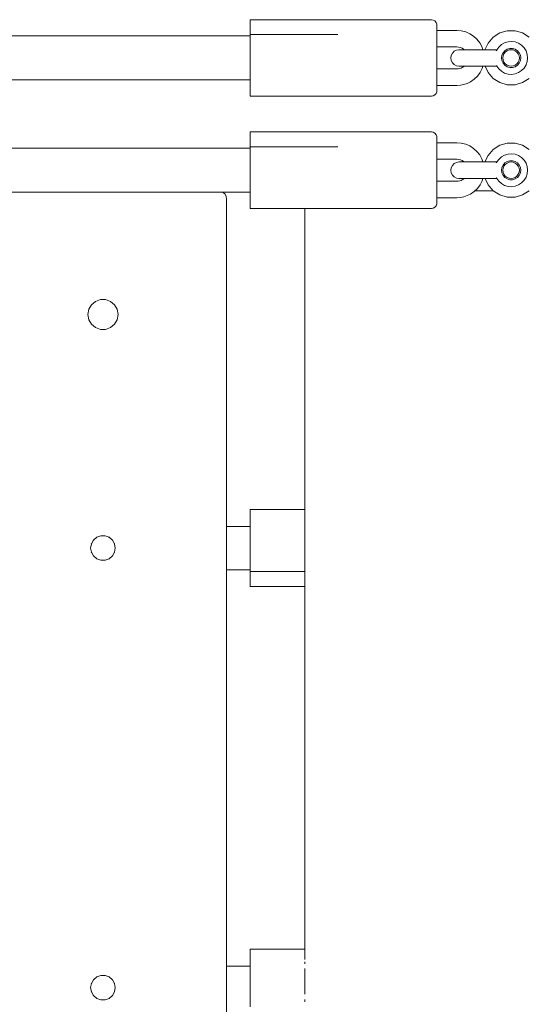
# Model space of a CAD drawing. Units: millimetres. Extents: x -1985 to 4881, y -4465 to 5256.
# Drawn here: x 2015 to 2201, y -155 to 203 of the extents above; entities that cross this region are included whole.
import ezdxf

# ---------------------------------------------------------------- set-up
doc = ezdxf.new("R2010")
doc.units = ezdxf.units.MM
doc.header["$MEASUREMENT"] = 0
for name, color, linetype, lineweight in [('4_Ном._пера__7', 7, 'Continuous', 18), ('5_Ном._пера__7', 7, 'Continuous', 18), ('9_Ном._пера__7', 7, 'Continuous', 18), ('C_Ном._пера__7', 7, 'Continuous', 18), ('E_Ном._пера__7', 7, 'Continuous', 18), ('S_Ном._пера__7', 7, 'Continuous', 18)]:
    doc.layers.add(name, color=color, linetype=linetype, lineweight=lineweight)

msp = doc.modelspace()

# ---------------------------------------------------------------- linework, layer by layer
at = {"layer": '4_Ном._пера__7', "color": 7, "linetype": 'Continuous', "lineweight": 18}
for points in [[(2189.75, 193.1), (2190.72, 193.99)], [(2190.72, 193.99), (2191.87, 194.65)], [(2191.87, 194.65), (2193.13, 195.04)], [(2193.13, 195.04), (2194.44, 195.14)], [(2194.44, 195.14), (2195.75, 194.96)], [(2195.75, 194.96), (2196.98, 194.49)], [(2196.98, 194.49), (2198.08, 193.77)], [(2198.08, 193.77), (2199, 192.83)], [(2172.3, 189.15), (2172.45, 190.07)], [(2172.45, 190.07), (2172.87, 190.91)], [(2172.87, 190.91), (2173.53, 191.57)], [(2173.53, 191.57), (2174.37, 192)], [(2174.37, 192), (2175.29, 192.15)], [(2175.29, 192.15), (2175.52, 192.15)], [(2175.52, 192.15), (2175.29, 192.15)], [(2175.52, 192.15), (2175.98, 192.15)], [(2175.98, 192.15), (2175.52, 192.15)], [(2175.98, 192.15), (2176.65, 192.15)], [(2176.65, 192.15), (2175.98, 192.15)], [(2176.65, 192.15), (2177.53, 192.15)], [(2177.14, 192.15), (2176.65, 192.15)], [(2177.53, 192.15), (2178.57, 192.15)], [(2178.57, 192.15), (2179.76, 192.15)], [(2179.76, 192.15), (2181.07, 192.15)], [(2181.07, 192.15), (2182.46, 192.15)], [(2183.9, 192.15), (2182.46, 192.15)], [(2184.26, 192.15), (2183.9, 192.15)], [(2184.26, 192.15), (2184.02, 192.15)], [(2184.26, 192.15), (2189.07, 192.15)], [(2184.26, 192.15), (2184.75, 192.15)], [(2188.87, 191.78), (2189, 192.02)], [(2189.01, 192.05), (2189, 192.02)], [(2189.07, 192.15), (2189.75, 193.1)], [(2190.76, 189.15), (2190.9, 190.13)], [(2190.76, 189.15), (2190.9, 190.13)], [(2190.9, 190.13), (2191.32, 191.04)], [(2191.32, 191.04), (2191.97, 191.79)], [(2191.36, 189.92), (2191.66, 190.65)], [(2191.36, 189.92), (2191.66, 190.65)], [(2192.14, 191.27), (2191.66, 190.65)], [(2191.66, 190.65), (2192.14, 191.27)], [(2191.97, 191.79), (2192.81, 192.33)], [(2191.97, 191.79), (2192.81, 192.33)], [(2192.14, 191.27), (2192.76, 191.74)], [(2192.76, 191.74), (2192.14, 191.27)], [(2192.76, 191.74), (2193.49, 192.04)], [(2192.76, 191.74), (2193.49, 192.04)], [(2192.81, 192.33), (2193.76, 192.61)], [(2192.81, 192.33), (2193.76, 192.61)], [(2194.26, 192.15), (2193.49, 192.04)], [(2193.49, 192.04), (2194.26, 192.15)], [(2193.76, 192.61), (2194.76, 192.61)], [(2193.76, 192.61), (2194.76, 192.61)], [(2194.26, 192.15), (2195.04, 192.04)], [(2194.26, 192.15), (2195.04, 192.04)], [(2194.76, 192.61), (2195.72, 192.33)], [(2194.76, 192.61), (2195.72, 192.33)], [(2195.04, 192.04), (2195.76, 191.74)], [(2195.04, 192.04), (2195.76, 191.74)], [(2195.72, 192.33), (2196.55, 191.79)], [(2195.72, 192.33), (2196.55, 191.79)], [(2195.76, 191.74), (2196.38, 191.27)], [(2195.76, 191.74), (2196.38, 191.27)], [(2196.38, 191.27), (2196.86, 190.65)], [(2196.38, 191.27), (2196.86, 190.65)], [(2196.55, 191.79), (2197.21, 191.04)], [(2196.55, 191.79), (2197.21, 191.04)], [(2196.86, 190.65), (2197.16, 189.92)], [(2196.86, 190.65), (2197.16, 189.92)], [(2197.21, 191.04), (2197.62, 190.13)], [(2197.21, 191.04), (2197.62, 190.13)], [(2197.62, 190.13), (2197.76, 189.15)], [(2197.62, 190.13), (2197.76, 189.15)], [(2199, 192.83), (2199.69, 191.7)], [(2199.69, 191.7), (2200.12, 190.46)], [(2200.12, 190.46), (2200.26, 189.15)], [(2172.45, 188.22), (2172.3, 189.15)], [(2172.87, 187.38), (2172.45, 188.22)], [(2173.53, 186.72), (2172.87, 187.38)], [(2174.37, 186.29), (2173.53, 186.72)], [(2188.9, 186.45), (2189, 186.27)], [(2190.76, 189.15), (2190.9, 188.16)], [(2190.76, 189.15), (2190.9, 188.16)], [(2191.32, 187.25), (2190.9, 188.16)], [(2190.9, 188.16), (2191.32, 187.25)], [(2190.9, 188.16), (2191.32, 187.25)], [(2191.32, 187.25), (2190.9, 188.16)], [(2191.26, 189.15), (2191.36, 189.92)], [(2191.26, 189.15), (2191.36, 189.92)], [(2191.36, 188.37), (2191.26, 189.15)], [(2191.36, 188.37), (2191.26, 189.15)], [(2191.32, 187.25), (2191.97, 186.5)], [(2191.97, 186.5), (2191.32, 187.25)], [(2191.66, 187.65), (2191.36, 188.37)], [(2191.66, 187.65), (2191.36, 188.37)], [(2192.14, 187.02), (2191.66, 187.65)], [(2191.66, 187.65), (2192.14, 187.02)], [(2192.81, 185.96), (2191.97, 186.5)], [(2192.81, 185.96), (2191.97, 186.5)], [(2192.14, 187.02), (2192.76, 186.55)], [(2192.76, 186.55), (2192.14, 187.02)], [(2193.49, 186.25), (2192.76, 186.55)], [(2193.49, 186.25), (2192.76, 186.55)], [(2195.76, 186.55), (2195.04, 186.25)], [(2195.76, 186.55), (2195.04, 186.25)], [(2196.55, 186.5), (2195.72, 185.96)], [(2196.55, 186.5), (2195.72, 185.96)], [(2196.38, 187.02), (2195.76, 186.55)], [(2196.38, 187.02), (2195.76, 186.55)], [(2196.86, 187.65), (2196.38, 187.02)], [(2196.86, 187.65), (2196.38, 187.02)], [(2197.21, 187.25), (2196.55, 186.5)], [(2197.21, 187.25), (2196.55, 186.5)], [(2197.16, 188.37), (2196.86, 187.65)], [(2197.16, 188.37), (2196.86, 187.65)], [(2197.16, 189.92), (2197.26, 189.15)], [(2197.26, 189.15), (2197.16, 189.92)], [(2197.26, 189.15), (2197.16, 188.37)], [(2197.26, 189.15), (2197.16, 188.37)], [(2197.62, 188.16), (2197.21, 187.25)], [(2197.21, 187.25), (2197.62, 188.16)], [(2197.62, 188.16), (2197.21, 187.25)], [(2197.62, 188.16), (2197.21, 187.25)], [(2197.76, 189.15), (2197.62, 188.16)], [(2197.62, 188.16), (2197.76, 189.15)], [(2197.62, 188.16), (2197.76, 189.15)], [(2197.76, 189.15), (2197.62, 188.16)], [(2199.69, 186.59), (2199, 185.47)], [(2200.12, 187.84), (2199.69, 186.59)], [(2200.26, 189.15), (2200.12, 187.84)], [(2175.29, 186.15), (2174.37, 186.29)], [(2175.29, 186.15), (2175.52, 186.15)], [(2175.52, 186.15), (2175.29, 186.15)], [(2175.52, 186.15), (2175.98, 186.15)], [(2175.98, 186.15), (2175.52, 186.15)], [(2175.98, 186.15), (2176.65, 186.15)], [(2176.65, 186.15), (2175.98, 186.15)], [(2176.65, 186.15), (2177.53, 186.15)], [(2177.14, 186.15), (2176.65, 186.15)], [(2177.53, 186.15), (2178.57, 186.15)], [(2178.57, 186.15), (2179.76, 186.15)], [(2179.76, 186.15), (2181.07, 186.15)], [(2181.07, 186.15), (2182.46, 186.15)], [(2183.9, 186.15), (2182.46, 186.15)], [(2184.26, 186.15), (2183.9, 186.15)], [(2184.26, 186.15), (2184.02, 186.15)], [(2184.26, 186.15), (2189.07, 186.15)], [(2184.26, 186.15), (2184.77, 186.15)], [(2189.07, 186.15), (2189.75, 185.19)], [(2190.72, 184.3), (2189.75, 185.19)], [(2191.87, 183.64), (2190.72, 184.3)], [(2193.13, 183.25), (2191.87, 183.64)], [(2193.76, 185.68), (2192.81, 185.96)], [(2193.76, 185.68), (2192.81, 185.96)], [(2194.44, 183.15), (2193.13, 183.25)], [(2194.26, 186.15), (2193.49, 186.25)], [(2194.26, 186.15), (2193.49, 186.25)], [(2194.76, 185.68), (2193.76, 185.68)], [(2194.76, 185.68), (2193.76, 185.68)], [(2195.04, 186.25), (2194.26, 186.15)], [(2195.04, 186.25), (2194.26, 186.15)], [(2195.75, 183.33), (2194.44, 183.15)], [(2195.72, 185.96), (2194.76, 185.68)], [(2195.72, 185.96), (2194.76, 185.68)], [(2196.98, 183.8), (2195.75, 183.33)], [(2198.08, 184.52), (2196.98, 183.8)], [(2199, 185.47), (2198.08, 184.52)], [(2191.87, 153.79), (2193.13, 154.18)], [(2193.13, 154.18), (2194.44, 154.28)], [(2194.44, 154.28), (2195.75, 154.1)], [(2195.75, 154.1), (2196.98, 153.64)], [(2172.87, 150.05), (2173.53, 150.71)], [(2173.53, 150.71), (2174.37, 151.14)], [(2174.37, 151.14), (2175.29, 151.29)], [(2175.29, 151.29), (2175.52, 151.29)], [(2175.52, 151.29), (2175.29, 151.29)], [(2175.52, 151.29), (2175.98, 151.29)], [(2175.98, 151.29), (2175.52, 151.29)], [(2175.98, 151.29), (2176.65, 151.29)], [(2176.65, 151.29), (2175.98, 151.29)], [(2176.65, 151.29), (2177.53, 151.29)], [(2177.14, 151.29), (2176.65, 151.29)], [(2177.53, 151.29), (2178.57, 151.29)], [(2178.57, 151.29), (2179.76, 151.29)], [(2179.76, 151.29), (2181.07, 151.29)], [(2181.07, 151.29), (2182.46, 151.29)], [(2183.9, 151.29), (2182.46, 151.29)], [(2184.26, 151.29), (2183.9, 151.29)], [(2184.26, 151.29), (2184.02, 151.29)], [(2184.26, 151.29), (2189.07, 151.29)], [(2184.26, 151.29), (2184.75, 151.29)], [(2188.87, 150.92), (2189, 151.16)], [(2189.01, 151.19), (2189, 151.16)], [(2189.07, 151.29), (2189.75, 152.24)], [(2189.75, 152.24), (2190.72, 153.13)], [(2190.72, 153.13), (2191.87, 153.79)], [(2191.32, 150.18), (2191.97, 150.93)], [(2191.32, 150.18), (2191.97, 150.93)], [(2191.97, 150.93), (2192.81, 151.47)], [(2191.97, 150.93), (2192.81, 151.47)], [(2192.14, 150.41), (2192.76, 150.88)], [(2192.76, 150.88), (2192.14, 150.41)], [(2192.76, 150.88), (2193.49, 151.18)], [(2192.76, 150.88), (2193.49, 151.18)], [(2192.81, 151.47), (2193.76, 151.75)], [(2192.81, 151.47), (2193.76, 151.75)], [(2194.26, 151.29), (2193.49, 151.18)], [(2193.49, 151.18), (2194.26, 151.29)], [(2193.76, 151.75), (2194.76, 151.75)], [(2193.76, 151.75), (2194.76, 151.75)], [(2194.26, 151.29), (2195.04, 151.18)], [(2194.26, 151.29), (2195.04, 151.18)], [(2194.76, 151.75), (2195.72, 151.47)], [(2194.76, 151.75), (2195.72, 151.47)], [(2195.04, 151.18), (2195.76, 150.88)], [(2195.04, 151.18), (2195.76, 150.88)], [(2195.72, 151.47), (2196.55, 150.93)], [(2195.72, 151.47), (2196.55, 150.93)], [(2195.76, 150.88), (2196.38, 150.41)], [(2195.76, 150.88), (2196.38, 150.41)], [(2196.55, 150.93), (2197.21, 150.18)], [(2196.55, 150.93), (2197.21, 150.18)], [(2196.98, 153.64), (2198.08, 152.91)], [(2198.08, 152.91), (2199, 151.97)], [(2199, 151.97), (2199.69, 150.84)], [(2199.69, 150.84), (2200.12, 149.6)], [(2172.3, 148.29), (2172.45, 149.21)], [(2172.45, 147.36), (2172.3, 148.29)], [(2172.45, 149.21), (2172.87, 150.05)], [(2172.87, 146.52), (2172.45, 147.36)], [(2190.76, 148.29), (2190.9, 149.27)], [(2190.76, 148.29), (2190.9, 149.27)], [(2190.76, 148.29), (2190.9, 147.3)], [(2190.76, 148.29), (2190.9, 147.3)], [(2190.9, 149.27), (2191.32, 150.18)], [(2190.9, 149.27), (2191.32, 150.18)], [(2191.32, 146.39), (2190.9, 147.3)], [(2191.32, 146.39), (2190.9, 147.3)], [(2191.26, 148.29), (2191.36, 149.06)], [(2191.26, 148.29), (2191.36, 149.06)], [(2191.36, 147.51), (2191.26, 148.29)], [(2191.36, 147.51), (2191.26, 148.29)], [(2191.36, 149.06), (2191.66, 149.79)], [(2191.36, 149.06), (2191.66, 149.79)], [(2191.66, 146.79), (2191.36, 147.51)], [(2191.66, 146.79), (2191.36, 147.51)], [(2192.14, 150.41), (2191.66, 149.79)], [(2191.66, 149.79), (2192.14, 150.41)], [(2196.38, 150.41), (2196.86, 149.79)], [(2196.38, 150.41), (2196.86, 149.79)], [(2196.86, 149.79), (2197.16, 149.06)], [(2196.86, 149.79), (2197.16, 149.06)], [(2197.16, 147.51), (2196.86, 146.79)], [(2197.16, 147.51), (2196.86, 146.79)], [(2197.16, 149.06), (2197.26, 148.29)], [(2197.26, 148.29), (2197.16, 149.06)], [(2197.26, 148.29), (2197.16, 147.51)], [(2197.26, 148.29), (2197.16, 147.51)], [(2197.21, 150.18), (2197.62, 149.27)], [(2197.21, 150.18), (2197.62, 149.27)], [(2197.62, 147.3), (2197.21, 146.39)], [(2197.62, 147.3), (2197.21, 146.39)], [(2197.62, 149.27), (2197.76, 148.29)], [(2197.62, 149.27), (2197.76, 148.29)], [(2197.76, 148.29), (2197.62, 147.3)], [(2197.76, 148.29), (2197.62, 147.3)], [(2200.12, 146.98), (2199.69, 145.73)], [(2200.12, 149.6), (2200.26, 148.29)], [(2200.26, 148.29), (2200.12, 146.98)], [(2173.53, 145.86), (2172.87, 146.52)], [(2174.37, 145.43), (2173.53, 145.86)], [(2175.29, 145.29), (2174.37, 145.43)], [(2175.29, 145.29), (2175.52, 145.29)], [(2175.52, 145.29), (2175.29, 145.29)], [(2175.52, 145.29), (2175.98, 145.29)], [(2175.98, 145.29), (2175.52, 145.29)], [(2175.98, 145.29), (2176.65, 145.29)], [(2176.65, 145.29), (2175.98, 145.29)], [(2176.65, 145.29), (2177.53, 145.29)], [(2177.14, 145.29), (2176.65, 145.29)], [(2177.53, 145.29), (2178.57, 145.29)], [(2178.57, 145.29), (2179.76, 145.29)], [(2179.76, 145.29), (2181.07, 145.29)], [(2181.07, 145.29), (2182.46, 145.29)], [(2183.9, 145.29), (2182.46, 145.29)], [(2184.26, 145.29), (2183.9, 145.29)], [(2184.26, 145.29), (2184.02, 145.29)], [(2184.26, 145.29), (2189.07, 145.29)], [(2184.26, 145.29), (2184.77, 145.29)], [(2188.9, 145.59), (2189, 145.41)], [(2189.07, 145.29), (2189.75, 144.33)], [(2190.72, 143.44), (2189.75, 144.33)], [(2191.87, 142.78), (2190.72, 143.44)], [(2191.97, 145.64), (2191.32, 146.39)], [(2191.97, 145.64), (2191.32, 146.39)], [(2192.14, 146.17), (2191.66, 146.79)], [(2191.66, 146.79), (2192.14, 146.17)], [(2192.81, 145.1), (2191.97, 145.64)], [(2192.81, 145.1), (2191.97, 145.64)], [(2192.14, 146.17), (2192.76, 145.69)], [(2192.76, 145.69), (2192.14, 146.17)], [(2193.49, 145.39), (2192.76, 145.69)], [(2193.49, 145.39), (2192.76, 145.69)], [(2193.76, 144.82), (2192.81, 145.1)], [(2193.76, 144.82), (2192.81, 145.1)], [(2194.26, 145.29), (2193.49, 145.39)], [(2194.26, 145.29), (2193.49, 145.39)], [(2194.76, 144.82), (2193.76, 144.82)], [(2194.76, 144.82), (2193.76, 144.82)], [(2195.04, 145.39), (2194.26, 145.29)], [(2195.04, 145.39), (2194.26, 145.29)], [(2195.72, 145.1), (2194.76, 144.82)], [(2195.72, 145.1), (2194.76, 144.82)], [(2195.76, 145.69), (2195.04, 145.39)], [(2195.76, 145.69), (2195.04, 145.39)], [(2196.55, 145.64), (2195.72, 145.1)], [(2196.55, 145.64), (2195.72, 145.1)], [(2196.38, 146.17), (2195.76, 145.69)], [(2196.38, 146.17), (2195.76, 145.69)], [(2196.86, 146.79), (2196.38, 146.17)], [(2196.86, 146.79), (2196.38, 146.17)], [(2197.21, 146.39), (2196.55, 145.64)], [(2197.21, 146.39), (2196.55, 145.64)], [(2198.08, 143.66), (2196.98, 142.94)], [(2199, 144.61), (2198.08, 143.66)], [(2199.69, 145.73), (2199, 144.61)], [(2193.13, 142.39), (2191.87, 142.78)], [(2194.44, 142.29), (2193.13, 142.39)], [(2195.75, 142.47), (2194.44, 142.29)], [(2196.98, 142.94), (2195.75, 142.47)]]:
    msp.add_lwpolyline(points, dxfattribs=at)
at = {"layer": '5_Ном._пера__7', "color": 7, "linetype": 'Continuous', "lineweight": 18}
for points in [[(2089.36, 140.29), (2089.52, 140.2)], [(2041.55, 99.31), (2043.01, 100.54)], [(2044.81, 101.19), (2046.72, 101.19)], [(2046.72, 101.19), (2048.51, 100.54)], [(2048.51, 100.54), (2049.98, 99.31)], [(2040.26, 95.77), (2040.59, 97.66)], [(2040.59, 97.66), (2041.55, 99.31)], [(2049.98, 99.31), (2050.93, 97.66)], [(2051.26, 95.77), (2050.93, 97.66)], [(2040.59, 93.89), (2040.26, 95.77)], [(2041.55, 92.24), (2040.59, 93.89)], [(2050.93, 93.89), (2049.98, 92.24)], [(2051.26, 95.77), (2050.93, 93.89)], [(2043.01, 91.01), (2041.55, 92.24)], [(2046.72, 90.36), (2044.81, 90.36)], [(2048.51, 91.01), (2046.72, 90.36)], [(2049.98, 92.24), (2048.51, 91.01)], [(2090.76, -141.35), (2090.76, 2.9)]]:
    msp.add_lwpolyline(points, dxfattribs=at)
at = {"layer": '9_Ном._пера__7', "color": 7, "linetype": 'Continuous', "lineweight": 18}
for points in [[(2167.26, 199.15), (2174.51, 199.15)], [(2174.51, 199.15), (2176.14, 199.01)], [(2177.73, 198.61), (2176.14, 199.01)], [(2177.73, 198.61), (2179.23, 197.96)], [(2180.6, 197.08), (2179.23, 197.96)], [(2181.82, 195.98), (2180.6, 197.08)], [(2182.83, 194.69), (2181.82, 195.98)], [(2182.83, 194.69), (2183.62, 193.26)], [(2167.26, 193.15), (2174.51, 193.15)], [(2174.51, 193.15), (2175.16, 193.09)], [(2175.8, 192.93), (2175.16, 193.09)], [(2175.8, 192.93), (2176.4, 192.67)], [(2176.95, 192.32), (2176.4, 192.67)], [(2177.14, 192.15), (2176.95, 192.32)], [(2184.02, 192.15), (2183.62, 193.26)], [(2167.26, 185.15), (2174.51, 185.15)], [(2174.51, 185.15), (2175.03, 185.18)], [(2175.03, 185.18), (2175.54, 185.28)], [(2175.54, 185.28), (2176.04, 185.45)], [(2176.5, 185.68), (2176.04, 185.45)], [(2176.5, 185.68), (2177.04, 186.05)], [(2177.04, 186.05), (2177.14, 186.15)], [(2182.99, 183.85), (2182.02, 182.54)], [(2182.99, 183.85), (2183.74, 185.3)], [(2183.74, 185.3), (2184.02, 186.15)], [(2174.51, 179.15), (2175.81, 179.23)], [(2175.81, 179.23), (2177.09, 179.48)], [(2177.09, 179.48), (2178.32, 179.9)], [(2179.49, 180.47), (2178.32, 179.9)], [(2179.49, 180.47), (2180.84, 181.4)], [(2180.84, 181.4), (2182.02, 182.54)], [(2167.26, 179.15), (2174.51, 179.15)], [(2167.26, 158.29), (2174.51, 158.29)], [(2174.51, 158.29), (2176.14, 158.15)], [(2177.73, 157.75), (2176.14, 158.15)], [(2177.73, 157.75), (2179.23, 157.1)], [(2180.6, 156.22), (2179.23, 157.1)], [(2181.82, 155.12), (2180.6, 156.22)], [(2182.83, 153.83), (2181.82, 155.12)], [(2167.26, 152.29), (2174.51, 152.29)], [(2174.51, 152.29), (2175.16, 152.23)], [(2175.8, 152.07), (2175.16, 152.23)], [(2175.8, 152.07), (2176.4, 151.81)], [(2176.95, 151.46), (2176.4, 151.81)], [(2177.14, 151.29), (2176.95, 151.46)], [(2182.83, 153.83), (2183.62, 152.4)], [(2184.02, 151.29), (2183.62, 152.4)], [(2167.26, 144.29), (2174.51, 144.29)], [(2174.51, 144.29), (2175.03, 144.32)], [(2175.03, 144.32), (2175.54, 144.42)], [(2175.54, 144.42), (2176.04, 144.59)], [(2176.5, 144.82), (2176.04, 144.59)], [(2176.5, 144.82), (2177.04, 145.19)], [(2177.04, 145.19), (2177.14, 145.29)], [(2182.99, 142.99), (2183.74, 144.44)], [(2183.74, 144.44), (2184.02, 145.29)], [(2089.52, 140.2), (2089.36, 140.29)], [(2090.19, 139.54), (2089.52, 140.2)], [(2179.49, 139.61), (2180.84, 140.54)], [(2180.84, 140.54), (2182.02, 141.68)], [(2187.77, 140.77), (2181.08, 140.77)], [(2187.77, 140.77), (2181.08, 140.77)], [(2181.08, 140.77), (2187.77, 140.77)], [(2182.99, 142.99), (2182.02, 141.68)], [(2090.61, 138.7), (2090.19, 139.54)], [(2090.76, 137.77), (2090.61, 138.7)], [(2090.76, -436.23), (2090.76, 137.77)], [(2167.26, 138.29), (2174.51, 138.29)], [(2174.51, 138.29), (2175.81, 138.37)], [(2175.81, 138.37), (2177.09, 138.62)], [(2177.09, 138.62), (2178.32, 139.04)], [(2179.49, 139.61), (2178.32, 139.04)], [(2119.16, 134.36), (2119.16, -139.02)], [(2041.55, 99.31), (2043.01, 100.54)], [(2043.01, 100.54), (2044.81, 101.19)], [(2044.81, 101.19), (2046.72, 101.19)], [(2046.72, 101.19), (2048.51, 100.54)], [(2048.51, 100.54), (2049.98, 99.31)], [(2040.26, 95.77), (2040.59, 97.66)], [(2040.59, 97.66), (2041.55, 99.31)], [(2049.98, 99.31), (2050.93, 97.66)], [(2051.26, 95.77), (2050.93, 97.66)], [(2040.59, 93.89), (2040.26, 95.77)], [(2041.55, 92.24), (2040.59, 93.89)], [(2050.93, 93.89), (2049.98, 92.24)], [(2051.26, 95.77), (2050.93, 93.89)], [(2043.01, 91.01), (2041.55, 92.24)], [(2044.81, 90.36), (2043.01, 91.01)], [(2046.72, 90.36), (2044.81, 90.36)], [(2048.51, 91.01), (2046.72, 90.36)], [(2049.98, 92.24), (2048.51, 91.01)], [(2042.31, 13.67), (2043.51, 14.67)], [(2043.43, 14.61), (2043.65, 14.72)], [(2043.51, 14.67), (2044.98, 15.21)], [(2044.94, 15.19), (2045.08, 15.21)], [(2044.98, 15.21), (2046.54, 15.21)], [(2046.45, 15.21), (2046.58, 15.19)], [(2046.54, 15.21), (2048.01, 14.67)], [(2047.93, 14.7), (2048.06, 14.63)], [(2048.01, 14.67), (2049.21, 13.67)], [(2041.26, 10.77), (2041.53, 12.31)], [(2041.53, 9.24), (2041.26, 10.77)], [(2041.27, 10.73), (2041.28, 10.89)], [(2041.52, 12.24), (2041.55, 12.34)], [(2041.53, 12.31), (2042.31, 13.67)], [(2042.25, 13.56), (2042.39, 13.73)], [(2049.11, 13.75), (2049.28, 13.54)], [(2049.21, 13.67), (2049.99, 12.31)], [(2049.96, 12.37), (2050.01, 12.2)], [(2050.26, 10.77), (2049.99, 12.31)], [(2050.26, 10.77), (2049.99, 9.24)], [(2041.57, 9.17), (2041.52, 9.33)], [(2042.31, 7.88), (2041.53, 9.24)], [(2042.42, 7.8), (2042.26, 7.97)], [(2043.51, 6.88), (2042.31, 7.88)], [(2049.21, 7.88), (2048.01, 6.88)], [(2049.27, 7.98), (2049.14, 7.83)], [(2049.99, 9.24), (2049.21, 7.88)], [(2050.01, 9.37), (2049.96, 9.18)], [(2043.56, 6.86), (2043.49, 6.89)], [(2044.98, 6.34), (2043.51, 6.88)], [(2046.54, 6.34), (2044.98, 6.34)], [(2046.65, 6.38), (2046.35, 6.34)], [(2048.01, 6.88), (2046.54, 6.34)], [(2048.1, 6.95), (2047.91, 6.84)], [(2041.53, -147.69), (2042.31, -146.33)], [(2042.25, -146.44), (2042.4, -146.26)], [(2042.31, -146.33), (2043.51, -145.33)], [(2043.44, -145.39), (2043.63, -145.29)], [(2043.51, -145.33), (2044.98, -144.79)], [(2044.93, -144.81), (2045.11, -144.79)], [(2044.98, -144.79), (2046.54, -144.79)], [(2046.34, -144.79), (2046.64, -144.83)], [(2046.54, -144.79), (2048.01, -145.33)], [(2047.89, -145.29), (2048.11, -145.41)], [(2048.01, -145.33), (2049.21, -146.33)], [(2049.13, -146.27), (2049.27, -146.44)], [(2049.21, -146.33), (2049.99, -147.69)], [(2041.26, -149.23), (2041.53, -147.69)], [(2041.53, -150.76), (2041.26, -149.23)], [(2041.51, -147.8), (2041.57, -147.62)], [(2049.96, -147.64), (2050.01, -147.79)], [(2050.26, -149.23), (2049.99, -147.69)], [(2050.26, -149.23), (2049.99, -150.76)], [(2041.55, -150.79), (2041.52, -150.67)], [(2042.31, -152.12), (2041.53, -150.76)], [(2042.4, -152.19), (2042.25, -152)], [(2043.51, -153.12), (2042.31, -152.12)], [(2043.65, -153.17), (2043.41, -153.04)], [(2044.98, -153.66), (2043.51, -153.12)], [(2045.01, -153.66), (2044.97, -153.65)], [(2046.54, -153.66), (2044.98, -153.66)], [(2048.01, -153.12), (2046.54, -153.66)], [(2048.08, -153.06), (2047.88, -153.17)], [(2049.21, -152.12), (2048.01, -153.12)], [(2049.28, -151.99), (2049.12, -152.19)], [(2049.99, -150.76), (2049.21, -152.12)], [(2050.01, -150.66), (2049.97, -150.81)]]:
    msp.add_lwpolyline(points, dxfattribs=at)
at = {"layer": 'C_Ном._пера__7', "color": 7, "linetype": 'Continuous', "lineweight": 18}
for points in [[(2190.11, 198.24), (2187.71, 196.7)], [(2192.84, 199.04), (2190.11, 198.24)], [(2195.68, 199.04), (2192.84, 199.04)], [(2198.42, 198.24), (2195.68, 199.04)], [(2200.81, 196.7), (2198.42, 198.24)], [(2185.85, 194.55), (2184.75, 192.15)], [(2187.71, 196.7), (2185.85, 194.55)], [(2184.77, 186.15), (2185.85, 183.8)], [(2185.85, 183.8), (2187.71, 181.67)], [(2187.71, 181.67), (2190.11, 180.15)], [(2190.11, 180.15), (2192.84, 179.36)], [(2192.84, 179.36), (2195.68, 179.36)], [(2195.68, 179.36), (2198.42, 180.15)], [(2198.42, 180.15), (2200.81, 181.67)], [(2192.84, 158.18), (2190.11, 157.38)], [(2195.68, 158.18), (2192.84, 158.18)], [(2198.42, 157.38), (2195.68, 158.18)], [(2187.71, 155.84), (2185.85, 153.69)], [(2190.11, 157.38), (2187.71, 155.84)], [(2200.81, 155.84), (2198.42, 157.38)], [(2185.85, 153.69), (2184.75, 151.29)], [(2184.77, 145.29), (2185.85, 142.94)], [(2185.85, 142.94), (2187.71, 140.81)], [(2187.71, 140.81), (2190.11, 139.29)], [(2198.42, 139.29), (2200.81, 140.81)], [(2190.11, 139.29), (2192.84, 138.5)], [(2192.84, 138.5), (2195.68, 138.5)], [(2195.68, 138.5), (2198.42, 139.29)]]:
    msp.add_lwpolyline(points, dxfattribs=at)
at = {"layer": 'E_Ном._пера__7', "color": 7, "linetype": 'Continuous', "lineweight": 18}
for points in [[(2099.26, 203.07), (2099.26, 202.46)], [(2165.26, 203.07), (2099.26, 203.07)], [(2099.26, 202.46), (2099.26, 201.27)], [(2099.26, 201.27), (2099.26, 199.55)], [(2165.26, 203.07), (2165.95, 202.95)], [(2166.55, 202.6), (2165.95, 202.95)], [(2166.99, 202.07), (2166.55, 202.6)], [(2167.23, 201.43), (2166.99, 202.07)], [(2167.26, 201.15), (2167.23, 201.43)], [(2167.26, 201.15), (2167.26, 200.84)], [(2167.26, 200.84), (2167.26, 199.96)], [(2099.26, 199.55), (2099.26, 197.37)], [(2099.26, 197.65), (2131.26, 197.65)], [(2099.26, 197.36), (2099.26, 197.65)], [(2099.26, 197.37), (2099.26, 194.84)], [(2099.26, 197.15), (2099.26, 197.36)], [(2167.26, 199.96), (2167.26, 198.53)], [(2167.26, 199.65), (2167.26, 199.5)], [(2167.26, 199.5), (2167.26, 199.15)], [(2167.26, 198.53), (2167.26, 196.63)], [(2099.26, 194.84), (2099.26, 192.06)], [(2167.26, 196.63), (2167.26, 194.35)], [(2167.26, 194.35), (2167.26, 191.82)], [(2099.26, 192.06), (2099.26, 189.15)], [(2167.26, 192.4), (2167.26, 193.15)], [(2167.26, 192.4), (2167.26, 192.25)], [(2167.26, 192.25), (2167.26, 191.82)], [(2167.26, 191.82), (2167.26, 191.16)], [(2167.26, 191.82), (2167.26, 189.15)], [(2167.26, 191.16), (2167.26, 190.32)], [(2167.26, 190.32), (2167.26, 189.4)], [(2099.26, 189.15), (2099.26, 186.24)], [(2167.26, 189.4), (2167.26, 188.9)], [(2167.26, 189.15), (2167.26, 186.48)], [(2167.26, 188.9), (2167.26, 187.97)], [(2167.26, 187.97), (2167.26, 187.13)], [(2167.26, 187.13), (2167.26, 186.47)], [(2167.26, 186.48), (2167.26, 183.94)], [(2167.26, 186.47), (2167.26, 186.04)], [(2099.26, 186.24), (2099.26, 183.45)], [(2099.26, 183.45), (2099.26, 180.92)], [(2167.26, 185.9), (2167.26, 186.04)], [(2167.26, 185.9), (2167.26, 185.15)], [(2167.26, 183.94), (2167.26, 181.66)], [(2099.26, 180.94), (2099.26, 181.15)], [(2099.26, 180.65), (2099.26, 180.94)], [(2099.26, 180.92), (2099.26, 178.74)], [(2167.26, 181.66), (2167.26, 179.76)], [(2167.26, 179.76), (2167.26, 178.33)], [(2099.26, 178.74), (2099.26, 177.02)], [(2099.26, 177.02), (2099.26, 175.83)], [(2099.26, 175.83), (2099.26, 175.22)], [(2166.55, 175.69), (2165.95, 175.34)], [(2166.99, 176.22), (2166.55, 175.69)], [(2167.23, 176.87), (2166.99, 176.22)], [(2167.26, 177.15), (2167.23, 176.87)], [(2167.26, 179.15), (2167.26, 178.79)], [(2167.26, 178.79), (2167.26, 178.65)], [(2167.26, 178.33), (2167.26, 177.45)], [(2167.26, 177.45), (2167.26, 177.15)], [(2165.26, 175.22), (2099.26, 175.22)], [(2165.26, 175.22), (2165.95, 175.34)], [(2099.26, 162.21), (2099.26, 161.6)], [(2165.26, 162.21), (2099.26, 162.21)], [(2099.26, 161.6), (2099.26, 160.41)], [(2165.26, 162.21), (2165.95, 162.09)], [(2166.55, 161.74), (2165.95, 162.09)], [(2166.99, 161.22), (2166.55, 161.74)], [(2099.26, 160.41), (2099.26, 158.69)], [(2099.26, 158.69), (2099.26, 156.52)], [(2167.23, 160.57), (2166.99, 161.22)], [(2167.26, 160.29), (2167.23, 160.57)], [(2167.26, 160.29), (2167.26, 159.99)], [(2167.26, 159.99), (2167.26, 159.1)], [(2167.26, 159.1), (2167.26, 157.67)], [(2167.26, 158.79), (2167.26, 158.64)], [(2167.26, 158.64), (2167.26, 158.29)], [(2099.26, 156.79), (2131.26, 156.79)], [(2099.26, 156.5), (2099.26, 156.79)], [(2099.26, 156.52), (2099.26, 153.98)], [(2099.26, 156.29), (2099.26, 156.5)], [(2167.26, 157.67), (2167.26, 155.77)], [(2167.26, 155.77), (2167.26, 153.49)], [(2099.26, 153.98), (2099.26, 151.2)], [(2099.26, 151.2), (2099.26, 148.29)], [(2167.26, 153.49), (2167.26, 150.96)], [(2167.26, 151.54), (2167.26, 152.29)], [(2167.26, 151.54), (2167.26, 151.39)], [(2167.26, 151.39), (2167.26, 150.96)], [(2167.26, 150.96), (2167.26, 150.3)], [(2167.26, 150.96), (2167.26, 148.29)], [(2099.26, 148.29), (2099.26, 145.38)], [(2167.26, 150.3), (2167.26, 149.46)], [(2167.26, 149.46), (2167.26, 148.54)], [(2167.26, 148.54), (2167.26, 148.04)], [(2167.26, 148.29), (2167.26, 145.62)], [(2167.26, 148.04), (2167.26, 147.11)], [(2167.26, 147.11), (2167.26, 146.27)], [(2099.26, 145.38), (2099.26, 142.59)], [(2167.26, 146.27), (2167.26, 145.61)], [(2167.26, 145.62), (2167.26, 143.08)], [(2167.26, 145.61), (2167.26, 145.18)], [(2167.26, 145.04), (2167.26, 145.18)], [(2167.26, 145.04), (2167.26, 144.29)], [(2099.26, 142.59), (2099.26, 140.06)], [(2099.26, 140.08), (2099.26, 140.29)], [(2099.26, 139.79), (2099.26, 140.08)], [(2099.26, 140.06), (2099.26, 137.88)], [(2167.26, 143.08), (2167.26, 140.8)], [(2167.26, 140.8), (2167.26, 138.9)], [(2099.26, 137.88), (2099.26, 136.16)], [(2167.26, 136.29), (2167.23, 136.01)], [(2167.26, 138.9), (2167.26, 137.47)], [(2167.26, 138.29), (2167.26, 137.93)], [(2167.26, 137.93), (2167.26, 137.79)], [(2167.26, 137.47), (2167.26, 136.59)], [(2167.26, 136.59), (2167.26, 136.29)], [(2099.26, 136.16), (2099.26, 134.97)], [(2099.26, 134.97), (2099.26, 134.36)], [(2165.26, 134.36), (2099.26, 134.36)], [(2165.26, 134.36), (2165.95, 134.48)], [(2166.55, 134.83), (2165.95, 134.48)], [(2166.99, 135.36), (2166.55, 134.83)], [(2167.23, 136.01), (2166.99, 135.36)], [(2099.26, 24.77), (2099.26, 24.47)], [(2119.16, 24.77), (2099.26, 24.77)], [(2099.26, 24.47), (2099.26, 23.56)], [(2099.26, 23.56), (2099.26, 22.1)], [(2099.26, 22.1), (2099.26, 20.14)], [(2099.26, 20.14), (2099.26, 17.77)], [(2099.26, 18.99), (2099.26, 19.27)], [(2099.26, 18.65), (2099.26, 18.99)], [(2099.26, 17.77), (2099.26, 15.1)], [(2099.26, 15.1), (2099.26, 12.24)], [(2119.16, 17.77), (2119.16, 16.97)], [(2119.16, 15.1), (2119.16, 16.97)], [(2119.16, 15.1), (2119.16, 14.24)], [(2099.26, 12.24), (2099.26, 9.31)], [(2119.16, 12.24), (2119.16, 14.24)], [(2119.16, 12.24), (2119.16, 11.36)], [(2119.16, 9.31), (2119.16, 11.36)], [(2099.26, 9.31), (2099.26, 6.45)], [(2099.26, 6.45), (2099.26, 3.77)], [(2099.26, 3.77), (2099.26, 1.41)], [(2119.16, 3.77), (2119.16, 3.06)], [(2099.26, 2.56), (2099.26, 2.9)], [(2099.26, 2.27), (2099.26, 2.56)], [(2099.26, 2.27), (2119.16, 2.27)], [(2099.26, 1.41), (2099.26, -0.55)], [(2119.16, 1.41), (2119.16, 3.06)], [(2119.16, 1.41), (2119.16, 0.82)], [(2119.16, -0.55), (2119.16, 0.82)], [(2099.26, -0.55), (2099.26, -2.01)], [(2099.26, -2.01), (2099.26, -2.92)], [(2099.26, -3.23), (2099.26, -2.92)], [(2119.16, -3.23), (2099.26, -3.23)], [(2099.26, -135.23), (2099.26, -135.53)], [(2119.16, -135.23), (2099.26, -135.23)], [(2099.26, -135.53), (2099.26, -136.44)], [(2099.26, -136.44), (2099.26, -137.9)], [(2099.26, -137.9), (2099.26, -139.86)], [(2119.16, -137.9), (2119.16, -138.49)], [(2099.26, -139.86), (2099.26, -142.23)], [(2099.26, -141.01), (2099.26, -140.73)], [(2099.26, -141.35), (2099.26, -141.01)], [(2099.26, -142.23), (2099.26, -144.9)], [(2119.16, -139.86), (2119.16, -140.57)], [(2119.16, -142.23), (2119.16, -143.03)], [(2119.16, -144.9), (2119.16, -143.03)], [(2099.26, -144.9), (2099.26, -147.76)], [(2119.16, -144.9), (2119.16, -145.76)], [(2119.16, -147.76), (2119.16, -145.76)], [(2099.26, -147.76), (2099.26, -150.69)], [(2119.16, -147.76), (2119.16, -148.64)], [(2119.16, -150.57), (2119.16, -148.64)], [(2099.26, -150.69), (2099.26, -153.55)], [(2099.26, -153.55), (2099.26, -156.23)], [(2119.16, -150.69), (2119.16, -150.57)], [(2119.16, -150.69), (2119.16, -151.55)], [(2119.16, -153.55), (2119.16, -154.36)]]:
    msp.add_lwpolyline(points, dxfattribs=at)
at = {"layer": 'S_Ном._пера__7', "color": 7, "linetype": 'Continuous', "lineweight": 18}
for points in [[(2099.26, 197.15), (1936.52, 197.15)], [(2099.26, 181.15), (1936.34, 181.15)], [(2099.26, 156.29), (1942.64, 156.29)], [(2099.26, 140.29), (1942.93, 140.29)], [(2099.26, 18.65), (2090.76, 18.65)], [(2099.26, 2.9), (2090.76, 2.9)], [(2099.26, -141.35), (2090.76, -141.35)]]:
    msp.add_lwpolyline(points, dxfattribs=at)

doc.saveas('drawing.dxf')
